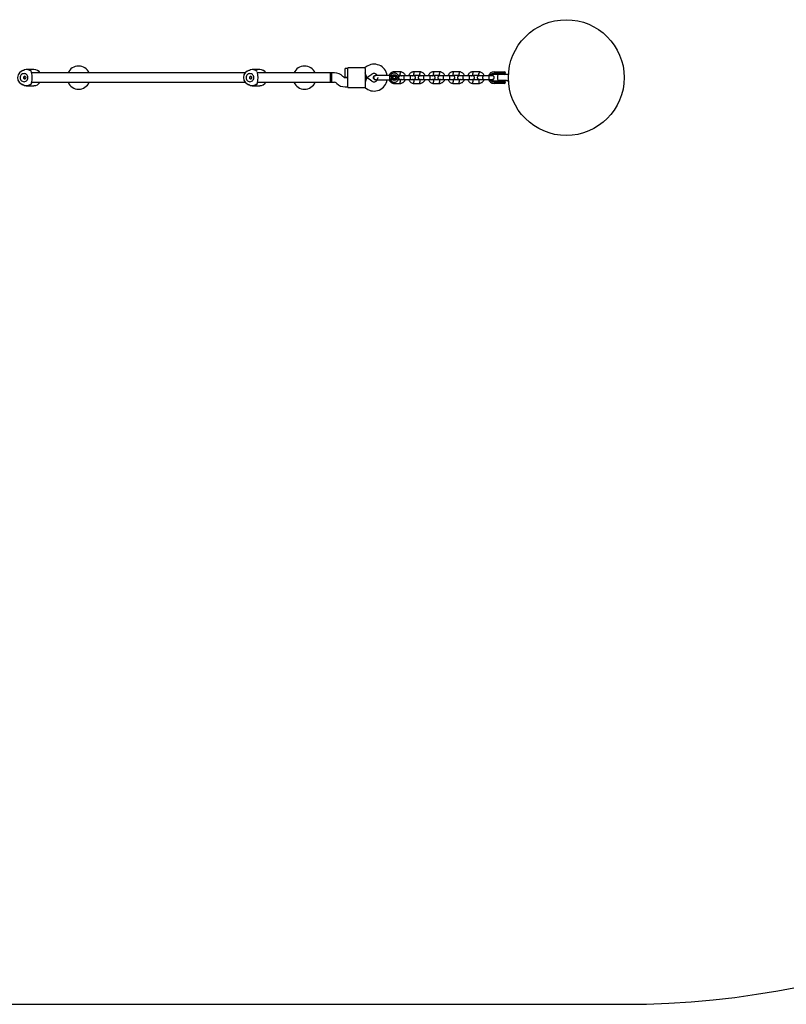
# Model space of a CAD drawing. Units: millimetres. Extents: x -4534 to 4839, y -3372 to 3150.
# Drawn here: x 190 to 1514, y -50 to 1650 of the extents above; entities that cross this region are included whole.
import ezdxf

# ---------------------------------------------------------------- set-up
doc = ezdxf.new("R2010")
doc.units = ezdxf.units.MM
doc.layers.add('Opvangzone', color=7, linetype='Continuous', true_color=0x00a19a)
doc.layers.add('Toestel 2D', color=7, linetype='Continuous', lineweight=20)

# ---------------------------------------------------------------- blocks, each defined once
blk = doc.blocks.new('BG-8119-RB')
at = {"layer": 'Opvangzone', "linetype": 'Continuous', "lineweight": 25}
blk.add_line((-1430.2, -49.6), (1233.8, -49.6), dxfattribs=at)
for centre, start, end in [((1233.8, 1650.4), 0, 90), ((1233.8, 1450.4), 270, 0)]:
    blk.add_arc(centre, 1500, start, end, dxfattribs=at)
at = {"layer": 'Toestel 2D', "linetype": 'Continuous', "lineweight": 25}
for p, q in [((214.5, 1564.3), (201.3, 1564.3)), ((604.5, 1564.3), (591.3, 1564.3)), ((756.8, 1566.4), (751.8, 1566.4)), ((751.8, 1558.4), (751.8, 1566.4)), ((785.7, 1567.4), (756.8, 1567.4)), ((756.8, 1556.4), (756.8, 1567.4)), ((788.6, 1569.5), (785.7, 1567.4)), ((786.8, 1566.4), (786.8, 1556.4)), ((194.3, 1562.3), (192, 1560.9)), ((579.2, 1558.4), (210.6, 1558.4)), ((584.3, 1562.3), (582, 1560.9)), ((726.8, 1558.4), (600.6, 1558.4)), ((728.8, 1558.4), (726.8, 1558.4)), ((726.8, 1542.4), (726.8, 1558.4)), ((733.8, 1558.4), (728.8, 1558.4)), ((728.8, 1542.4), (728.8, 1558.4)), ((748.9, 1551.6), (748, 1552.6)), ((751.8, 1550.4), (751.8, 1558.4)), ((756.8, 1550.4), (751.8, 1550.4)), ((751.8, 1550.4), (756.8, 1550.4)), ((756.8, 1544.4), (756.8, 1556.4)), ((789.3, 1550.4), (786.8, 1558.4)), ((786.8, 1556.4), (786.8, 1544.4)), ((789.3, 1550.4), (786.8, 1550.4)), ((786.8, 1550.4), (789.3, 1550.4)), ((789.3, 1550.4), (786.8, 1542.4)), ((789.3, 1550.4), (797.8, 1556.3)), ((797.8, 1544.5), (789.3, 1550.4)), ((804.8, 1554.3), (804.8, 1554.3)), ((804.8, 1554.3), (804.8, 1554.3)), ((805.8, 1554.1), (804.8, 1554.3)), ((829.8, 1554.3), (828.8, 1554.3)), ((828.8, 1554.3), (828.8, 1547.7)), ((828.8, 1547.7), (828.8, 1546.6)), ((834.3, 1550.4), (835.5, 1552.6)), ((835.5, 1548.3), (834.3, 1550.4)), ((838, 1552.6), (835.5, 1552.6)), ((838, 1548.3), (835.5, 1548.3)), ((847.2, 1560.4), (836.3, 1560.4)), ((838, 1552.6), (839.3, 1550.4)), ((839.3, 1550.4), (838, 1548.3)), ((843.6, 1554.4), (846.9, 1554.4)), ((864, 1553.4), (853.4, 1553.4)), ((853.4, 1547.4), (864, 1547.4)), ((881.2, 1560.4), (870.3, 1560.4)), ((870.6, 1554.4), (880.9, 1554.4)), ((898, 1553.4), (887.4, 1553.4)), ((887.4, 1547.4), (898, 1547.4)), ((915.2, 1560.4), (904.3, 1560.4)), ((904.6, 1554.4), (914.9, 1554.4)), ((932, 1553.4), (921.4, 1553.4)), ((921.4, 1547.4), (932, 1547.4)), ((949.2, 1560.4), (938.3, 1560.4)), ((938.6, 1554.4), (948.9, 1554.4)), ((966, 1553.4), (955.4, 1553.4)), ((955.4, 1547.4), (966, 1547.4)), ((983.2, 1560.4), (972.3, 1560.4)), ((972.6, 1554.4), (982.9, 1554.4)), ((1000, 1553.4), (989.4, 1553.4)), ((989.4, 1547.4), (1000, 1547.4)), ((1009.1, 1560.4), (1018.2, 1560.4)), ((1018.2, 1557.9), (1009.1, 1557.9)), ((1018.2, 1555.8), (1009.1, 1555.8)), ((1030.6, 1555.7), (1015.5, 1555.7)), ((1018.2, 1560.4), (1021.9, 1560.4)), ((1020.1, 1557.9), (1018.2, 1557.9)), ((1021.9, 1555.8), (1018.2, 1555.8)), ((1028.8, 1557.9), (1020.1, 1557.9)), ((1021.3, 1555.8), (1021.3, 1555.7)), ((1021.9, 1560.4), (1026.3, 1560.4)), ((1026.3, 1555.8), (1021.9, 1555.8)), ((1026.3, 1555.7), (1026.3, 1555.8)), ((1032, 1555.7), (1030.6, 1555.7)), ((1033.9, 1555.4), (1033.6, 1555.4)), ((192, 1540), (194.3, 1538.5)), ((201.3, 1536.5), (214.5, 1536.5)), ((210.6, 1542.4), (579.2, 1542.4)), ((582, 1540), (584.3, 1538.5)), ((591.3, 1536.5), (604.5, 1536.5)), ((600.6, 1542.4), (726.8, 1542.4)), ((726.8, 1542.4), (728.8, 1542.4)), ((728.8, 1542.4), (733.8, 1542.4)), ((736.6, 1541.2), (737.6, 1540.3)), ((751.8, 1534.4), (756.8, 1534.4)), ((756.8, 1533.4), (756.8, 1544.4)), ((756.8, 1533.4), (785.7, 1533.4)), ((785.7, 1533.4), (788.6, 1531.4)), ((786.8, 1544.4), (786.8, 1534.4)), ((804.8, 1546.6), (804.8, 1546.6)), ((804.8, 1546.6), (804.8, 1546.6)), ((828.8, 1546.6), (829.8, 1546.6)), ((836.4, 1540.4), (847.2, 1540.4)), ((847, 1546.4), (843.5, 1546.4)), ((870.4, 1540.4), (881.2, 1540.4)), ((881, 1546.4), (870.6, 1546.4)), ((904.4, 1540.4), (915.2, 1540.4)), ((915, 1546.4), (904.6, 1546.4)), ((938.4, 1540.4), (949.2, 1540.4)), ((949, 1546.4), (938.6, 1546.4)), ((972.4, 1540.4), (983.2, 1540.4)), ((983, 1546.4), (972.6, 1546.4)), ((1009.1, 1545), (1018.2, 1545)), ((1009.1, 1542.9), (1018.2, 1542.9)), ((1018.2, 1540.4), (1009.1, 1540.4)), ((1030.6, 1545.2), (1015.5, 1545.2)), ((1018.2, 1545), (1021.9, 1545)), ((1018.2, 1542.9), (1020.1, 1542.9)), ((1021.9, 1540.4), (1018.2, 1540.4)), ((1020.1, 1542.9), (1028.8, 1542.9)), ((1021.3, 1545.2), (1021.3, 1545)), ((1021.9, 1545), (1026.3, 1545)), ((1026.3, 1540.4), (1021.9, 1540.4)), ((1026.3, 1545), (1026.3, 1545.2)), ((1030.6, 1545.2), (1032, 1545.2)), ((1033.6, 1545.4), (1033.9, 1545.4))]:
    blk.add_line(p, q, dxfattribs=at)
at = {"layer": 'Toestel 2D', "linetype": 'Continuous', "lineweight": 25, "flags": 128}
for points in [[(197.5, 1557.4), (196, 1557.2), (194.6, 1556.7), (193.3, 1555.9), (192.2, 1554.8), (191.4, 1553.5), (190.9, 1552), (190.8, 1550.4), (190.9, 1548.9), (191.4, 1547.4), (192.2, 1546.1), (193.3, 1544.9), (194.6, 1544.1), (196, 1543.6), (197.5, 1543.4), (199.1, 1543.6), (200.5, 1544.1), (201.8, 1544.9), (202.8, 1546.1), (203.7, 1547.4), (204.2, 1548.9), (204.3, 1550.4), (204.2, 1552), (203.7, 1553.5), (202.8, 1554.8), (201.8, 1555.9), (200.5, 1556.7), (199.1, 1557.2), (197.5, 1557.4)], [(198.7, 1552.7), (197.9, 1552.5), (197.2, 1552), (196.7, 1551.3), (196.6, 1550.4), (196.7, 1549.6), (197.2, 1548.8), (197.9, 1548.3), (198.7, 1548.2), (199.6, 1548.3), (200.3, 1548.8), (200.7, 1549.6), (200.9, 1550.4), (200.7, 1551.3), (200.3, 1552), (199.6, 1552.5), (198.7, 1552.7)], [(587.5, 1557.4), (586, 1557.2), (584.6, 1556.7), (583.3, 1555.9), (582.2, 1554.8), (581.4, 1553.5), (580.9, 1552), (580.8, 1550.4), (580.9, 1548.9), (581.4, 1547.4), (582.2, 1546.1), (583.3, 1544.9), (584.6, 1544.1), (586, 1543.6), (587.5, 1543.4), (589.1, 1543.6), (590.5, 1544.1), (591.8, 1544.9), (592.8, 1546.1), (593.7, 1547.4), (594.2, 1548.9), (594.3, 1550.4), (594.2, 1552), (593.7, 1553.5), (592.8, 1554.8), (591.8, 1555.9), (590.5, 1556.7), (589.1, 1557.2), (587.5, 1557.4)], [(588.7, 1552.7), (587.9, 1552.5), (587.2, 1552), (586.7, 1551.3), (586.6, 1550.4), (586.7, 1549.6), (587.2, 1548.8), (587.9, 1548.3), (588.7, 1548.2), (589.6, 1548.3), (590.3, 1548.8), (590.7, 1549.6), (590.9, 1550.4), (590.7, 1551.3), (590.3, 1552), (589.6, 1552.5), (588.7, 1552.7)]]:
    blk.add_lwpolyline(points, dxfattribs=at)
at = {"layer": 'Toestel 2D', "linetype": 'Continuous', "lineweight": 25}
for centre, radius in [((1133.8, 1550.4), 100), ((836.8, 1550.4), 5), ((836.8, 1550.4), 4.13)]:
    blk.add_circle(centre, radius, dxfattribs=at)
for centre, radius, start, end in [((201.3, 1551.2), 13.1, 46.5701, 122.1337), ((201.3, 1551.2), 13.1, 46.5619, 105.4851), ((214.4, 1551), 13.3, 33.8647, 89.759), ((214.4, 1550.9), 13.4, 33.9759, 89.6358), ((291.8, 1550.4), 20, 23.5782, 156.4218), ((591.3, 1551.2), 13.1, 46.5701, 122.1337), ((591.3, 1551.2), 13.1, 46.5619, 105.4851), ((604.4, 1551), 13.3, 33.8647, 89.759), ((604.4, 1550.9), 13.4, 33.9759, 89.6358), ((681.8, 1550.4), 20, 23.5782, 156.4218), ((801.8, 1550.6), 23, 9.2514, 125), ((198.5, 1550.4), 12.3, 95.3636, 263.2959), ((183, 1550.4), 28.8, 342.3092, 17.8474), ((209.7, 1560), 1, 312.3589, 0), ((588.5, 1550.4), 12.3, 95.3636, 263.2959), ((573, 1550.4), 28.8, 342.3092, 17.8474), ((599.7, 1560), 1, 312.3589, 0), ((733.8, 1538.4), 20, 45, 90), ((751.8, 1554.4), 4, 225, 270), ((801.8, 1550.6), 7, 32.3602, 125), ((794.8, 1550.4), 14, 358.4428, 1.5572), ((836.8, 1550.4), 8, 208.7126, 151.114), ((1009.1, 1550.4), 10, 90, 162.5327), ((1009.1, 1550.4), 10, 197.7238, 270), ((1009.1, 1550.4), 7.5, 90, 156.1643), ((1009.1, 1550.4), 7.5, 203.646, 270), ((1009.1, 1550.4), 5.4, 90, 145.5127), ((1009.1, 1550.4), 5.4, 214.5385, 270), ((1033.8, 1550.4), 19, 163.9596, 196.0404), ((1026.3, 1557.9), 2.5, 0, 90), ((1026.3, 1558.3), 2.5, 270, 350.7931), ((201.3, 1549.7), 13.1, 237.8663, 313.4299), ((201.3, 1549.7), 13.2, 254.5716, 313.3813), ((209.7, 1540.9), 1, 0, 48.3445), ((214.4, 1549.9), 13.3, 270.2951, 326.0812), ((291.8, 1550.4), 20, 203.5782, 336.4218), ((591.3, 1549.7), 13.1, 237.8663, 313.4299), ((591.3, 1549.7), 13.2, 254.5716, 313.3813), ((599.7, 1540.9), 1, 0, 48.3445), ((604.4, 1549.9), 13.3, 270.2951, 326.0812), ((681.8, 1550.4), 20, 203.5782, 336.4218), ((733.8, 1538.4), 4, 45, 90), ((751.8, 1554.4), 20, 225, 270), ((801.8, 1550.2), 23, 235, 350.7452), ((801.8, 1550.2), 7, 235, 327.7375), ((1026.3, 1542.5), 2.5, 9.2069, 90), ((1026.3, 1542.9), 2.5, 270, 0)]:
    blk.add_arc(centre, radius, start, end, dxfattribs=at)
for points, knots in [([(786.8, 1566.4), (786.4, 1566.7), (785.8, 1567.3), (785.7, 1567.4), (785.7, 1567.4)], [0, 0, 0, 0, 0.5323206, 1, 1, 1, 1]), ([(199.2, 1552.6), (199.2, 1552.6), (198.8, 1552.5), (198.3, 1552.2), (197.8, 1551.7), (197.4, 1551), (197.4, 1550.2), (197.6, 1549.5), (198, 1548.8), (198.6, 1548.4), (199, 1548.3), (199.2, 1548.3)], [0, 0, 0, 0, 0.04869, 0.17031, 0.294488, 0.420468, 0.543734, 0.664132, 0.785695, 0.910728, 1, 1, 1, 1]), ([(589.2, 1552.6), (589.2, 1552.6), (588.8, 1552.5), (588.3, 1552.2), (587.8, 1551.7), (587.4, 1551), (587.4, 1550.2), (587.6, 1549.5), (588, 1548.8), (588.6, 1548.4), (589, 1548.3), (589.2, 1548.3)], [0, 0, 0, 0, 0.04869, 0.17031, 0.294488, 0.420468, 0.543734, 0.664132, 0.785695, 0.910728, 1, 1, 1, 1]), ([(800.9, 1550.4), (801, 1550.9), (801, 1551.7), (801.7, 1552.9), (802.7, 1553.8), (803.8, 1554.2), (804.5, 1554.2), (804.8, 1554.2)], [0, 0, 0, 0, 0.214138, 0.428276, 0.642405, 0.856509, 1, 1, 1, 1]), ([(804.8, 1546.6), (804.8, 1546.6), (804.3, 1546.5), (803.4, 1546.7), (802.3, 1547.4), (801.4, 1548.4), (801, 1549.4), (800.9, 1550.1), (800.9, 1550.4)], [0, 0, 0, 0, 0.009857, 0.223846, 0.437861, 0.651912, 0.865993, 1, 1, 1, 1]), ([(805.6, 1554.3), (805.2, 1554.3), (804.5, 1554.2), (803.3, 1553.8), (802.1, 1553), (801.5, 1552.1), (801.3, 1551.4), (801.1, 1550.8), (801.2, 1549.8), (801.6, 1548.7), (802.4, 1547.8), (803.2, 1547.1), (804.3, 1546.6), (805.1, 1546.6), (805.6, 1546.6)], [0, 0, 0, 0, 0.084184, 0.164282, 0.301314, 0.399313, 0.433621, 0.463138, 0.540845, 0.657973, 0.733104, 0.817364, 0.907689, 1, 1, 1, 1]), ([(804.8, 1546.6), (804.9, 1546.6), (805.5, 1546.5), (806.5, 1546.9), (807.6, 1547.6), (808.3, 1548.7), (808.7, 1549.6), (808.6, 1550.1), (808.6, 1550.2)], [0, 0, 0, 0, 0.07402, 0.298489, 0.522937, 0.747402, 0.971935, 1, 1, 1, 1]), ([(816.8, 1554.3), (815.8, 1554.3), (813.7, 1554.3), (811.1, 1554.3), (809, 1554.3), (807.6, 1554.3), (806.4, 1554.3), (805.8, 1554.3), (805.6, 1554.3)], [0, 0, 0, 0, 0.203167, 0.442133, 0.57405, 0.712332, 0.855076, 1, 1, 1, 1]), ([(836.5, 1560.4), (836.2, 1560.4), (835.4, 1560.3), (833.9, 1560), (832.1, 1559.2), (830.4, 1558), (829.2, 1556.7), (828.3, 1555.4), (828, 1554.6), (827.8, 1554.3)], [0, 0, 0, 0, 0.101265, 0.211024, 0.414722, 0.597834, 0.760538, 0.902737, 1, 1, 1, 1]), ([(829.8, 1554.3), (829.8, 1554.2), (829.8, 1554.2), (830.2, 1553.7), (830.6, 1552.9), (831.4, 1551.9), (832.1, 1551), (832.5, 1550.5), (832.6, 1550.4), (832.6, 1550.4)], [0, 0, 0, 0, 0.165686, 0.334458, 0.510416, 0.707698, 0.937122, 0.998182, 1, 1, 1, 1]), ([(832.6, 1550.4), (832.6, 1550.4), (832.5, 1550.3), (832, 1549.7), (831.2, 1548.8), (830.7, 1548), (830.3, 1547.4), (830, 1546.9), (829.8, 1546.6), (829.8, 1546.6), (829.8, 1546.6)], [0, 0, 0, 0, 0.001813, 0.090037, 0.316653, 0.544472, 0.565773, 0.735466, 0.898811, 1, 1, 1, 1]), ([(836.4, 1560.4), (836.4, 1560.4), (836.4, 1560.4), (836.4, 1560.1), (836.5, 1559.5), (836.5, 1558.9), (836.5, 1558.4), (836.5, 1558.3)], [0, 0, 0, 0, 0.102683, 0.371082, 0.639466, 0.907816, 1, 1, 1, 1]), ([(853.5, 1553.4), (852.8, 1553.4), (851.1, 1553.4), (849, 1553.4), (847.1, 1553.4), (847.8, 1553.5), (846.1, 1553.3), (845.4, 1552.9), (844.8, 1552.5), (844.6, 1552.1), (844.5, 1552)], [0, 0, 0, 0, 0.172564, 0.372354, 0.572153, 0.771973, 0.843544, 0.905857, 0.957971, 1, 1, 1, 1]), ([(844.5, 1548.9), (844.5, 1548.8), (844.6, 1548.6), (845.1, 1548.1), (845.9, 1547.5), (846.6, 1547.5), (847, 1547.4)], [0, 0, 0, 0, 0.036357, 0.299886, 0.623139, 1, 1, 1, 1]), ([(846.8, 1554.4), (847.1, 1554.4), (847.8, 1554.3), (848.6, 1553.9), (849, 1553.6), (849.1, 1553.4)], [0, 0, 0, 0, 0.418488, 0.777239, 1, 1, 1, 1]), ([(846.9, 1554.4), (846.9, 1554.5), (846.9, 1554.5), (846.9, 1555), (847, 1555.7), (847, 1556.5), (847, 1557.1), (847, 1557.4), (847, 1557.4)], [0, 0, 0, 0, 0.18823, 0.402971, 0.617679, 0.832282, 0.991426, 1, 1, 1, 1]), ([(849.2, 1547.4), (849, 1547.3), (848.5, 1546.9), (847.8, 1546.5), (847.2, 1546.5), (846.9, 1546.5)], [0, 0, 0, 0, 0.267515, 0.704448, 1, 1, 1, 1]), ([(856.1, 1553.4), (855.8, 1554), (855.4, 1555.3), (854.1, 1557.1), (852.2, 1558.8), (850.4, 1559.7), (848.9, 1560.2), (847.9, 1560.4), (847.3, 1560.4), (847, 1560.4)], [0, 0, 0, 0, 0.155953, 0.338291, 0.540398, 0.762295, 0.840922, 0.921782, 1, 1, 1, 1]), ([(847.1, 1560.4), (847.1, 1560.4), (847.1, 1560.4), (847.1, 1560.1), (847.1, 1559.5), (847.1, 1558.7), (847.1, 1558), (847, 1557.5), (847, 1557.4), (847, 1557.4)], [0, 0, 0, 0, 0.082181, 0.296986, 0.511782, 0.726506, 0.941231, 0.991422, 1, 1, 1, 1]), ([(847, 1540.4), (847.4, 1540.4), (848.2, 1540.5), (849.7, 1540.9), (851.4, 1541.6), (853.1, 1542.8), (854.4, 1544.1), (855.3, 1545.5), (855.8, 1546.6), (856, 1547.2), (856, 1547.4)], [0, 0, 0, 0, 0.093581, 0.195013, 0.383254, 0.552472, 0.702831, 0.834241, 0.946752, 1, 1, 1, 1]), ([(847, 1547.4), (847.1, 1547.4), (847.4, 1547.4), (849, 1547.4), (851.1, 1547.4), (852.8, 1547.4), (853.5, 1547.4)], [0, 0, 0, 0, 0.258841, 0.517657, 0.77646, 1, 1, 1, 1]), ([(853.5, 1553.4), (853.5, 1553.4), (853.5, 1553.4), (853.5, 1553.3), (853.5, 1552.8), (853.4, 1552), (853.4, 1551.1), (853.4, 1550), (853.4, 1549), (853.5, 1548.2), (853.5, 1547.6), (853.5, 1547.4), (853.5, 1547.4), (853.5, 1547.4), (853.5, 1547.4)], [0, 0, 0, 0, 0.004289, 0.111632, 0.218974, 0.326311, 0.433694, 0.541092, 0.6485, 0.755902, 0.863291, 0.97063, 0.995711, 1, 1, 1, 1]), ([(870.5, 1560.4), (870.2, 1560.4), (869.4, 1560.3), (867.9, 1560), (866.1, 1559.2), (864.4, 1558), (863.2, 1556.7), (862.3, 1555.4), (861.8, 1554.3), (861.6, 1553.6), (861.5, 1553.4)], [0, 0, 0, 0, 0.0935813, 0.1950127, 0.3832545, 0.5524725, 0.7028313, 0.8342407, 0.9467522, 1, 1, 1, 1]), ([(861.5, 1547.4), (861.7, 1546.8), (862.2, 1545.5), (863.5, 1543.7), (865.3, 1542.1), (867.2, 1541.1), (868.7, 1540.7), (869.6, 1540.5), (870.3, 1540.4), (870.6, 1540.4)], [0, 0, 0, 0, 0.155953, 0.338291, 0.540398, 0.762295, 0.840922, 0.921782, 1, 1, 1, 1]), ([(870.5, 1553.4), (870.4, 1553.4), (870.2, 1553.4), (868.8, 1553.4), (866.6, 1553.4), (864.8, 1553.4), (863.9, 1553.4)], [0, 0, 0, 0, 0.242327, 0.494799, 0.74724, 1, 1, 1, 1]), ([(863.9, 1547.4), (864.8, 1547.4), (866.6, 1547.4), (868.8, 1547.4), (870.2, 1547.4), (870.4, 1547.4), (870.5, 1547.4)], [0, 0, 0, 0, 0.25276, 0.505201, 0.757673, 1, 1, 1, 1]), ([(864, 1553.4), (864, 1553.4), (864, 1553.4), (864.1, 1553.3), (864.1, 1552.8), (864.1, 1552), (864.1, 1551.1), (864.1, 1550), (864.1, 1549), (864.1, 1548.2), (864.1, 1547.6), (864.1, 1547.4), (864, 1547.4), (864, 1547.4), (864, 1547.4)], [0, 0, 0, 0, 0.004289, 0.111625, 0.218963, 0.326319, 0.433696, 0.541091, 0.648493, 0.755891, 0.863253, 0.970615, 0.995711, 1, 1, 1, 1]), ([(868.4, 1553.4), (868.6, 1553.6), (869, 1553.9), (869.8, 1554.3), (870.4, 1554.4), (870.6, 1554.4)], [0, 0, 0, 0, 0.267515, 0.704448, 1, 1, 1, 1]), ([(870.8, 1546.4), (870.4, 1546.5), (869.8, 1546.6), (869, 1546.9), (868.6, 1547.3), (868.5, 1547.4)], [0, 0, 0, 0, 0.418488, 0.777239, 1, 1, 1, 1]), ([(870.4, 1560.4), (870.4, 1560.4), (870.4, 1560.4), (870.4, 1560.1), (870.5, 1559.5), (870.5, 1558.7), (870.5, 1558), (870.5, 1557.5), (870.5, 1557.4), (870.5, 1557.4)], [0, 0, 0, 0, 0.082183, 0.297, 0.511804, 0.726581, 0.94126, 0.991422, 1, 1, 1, 1]), ([(870.6, 1554.4), (870.6, 1554.5), (870.6, 1554.5), (870.6, 1555), (870.6, 1555.7), (870.6, 1556.5), (870.5, 1557.1), (870.5, 1557.4), (870.5, 1557.4)], [0, 0, 0, 0, 0.188223, 0.402984, 0.617698, 0.832339, 0.991425, 1, 1, 1, 1]), ([(870.5, 1547.4), (870.9, 1547.5), (871.5, 1547.5), (872.2, 1547.9), (872.7, 1548.4), (873.2, 1548.9), (873.4, 1549.5), (873.5, 1550.1), (873.5, 1550.8), (873.4, 1551.4), (873, 1552.1), (872.5, 1552.8), (871.6, 1553.3), (870.9, 1553.4), (870.5, 1553.4)], [0, 0, 0, 0, 0.1019, 0.190618, 0.264814, 0.325246, 0.41158, 0.465527, 0.524727, 0.618757, 0.686669, 0.772356, 0.877462, 1, 1, 1, 1]), ([(881, 1553.4), (880.7, 1553.4), (880.1, 1553.3), (879.4, 1552.9), (878.8, 1552.5), (878.4, 1551.9), (878.2, 1551.3), (878, 1550.7), (878, 1550.1), (878.2, 1549.4), (878.5, 1548.7), (879.1, 1548.1), (879.9, 1547.5), (880.6, 1547.5), (881, 1547.4)], [0, 0, 0, 0, 0.1019, 0.190618, 0.264814, 0.325246, 0.41158, 0.465527, 0.524727, 0.618757, 0.686669, 0.772356, 0.877462, 1, 1, 1, 1]), ([(880.8, 1554.4), (881.1, 1554.4), (881.8, 1554.3), (882.6, 1553.9), (883, 1553.6), (883.1, 1553.4)], [0, 0, 0, 0, 0.418488, 0.777239, 1, 1, 1, 1]), ([(880.9, 1554.4), (880.9, 1554.5), (880.9, 1554.5), (880.9, 1555), (881, 1555.7), (881, 1556.5), (881, 1557.1), (881, 1557.4), (881, 1557.4)], [0, 0, 0, 0, 0.18823, 0.402971, 0.617679, 0.832282, 0.991426, 1, 1, 1, 1]), ([(883.2, 1547.4), (883, 1547.3), (882.5, 1546.9), (881.8, 1546.5), (881.2, 1546.5), (880.9, 1546.5)], [0, 0, 0, 0, 0.267515, 0.704448, 1, 1, 1, 1]), ([(890.1, 1553.4), (889.8, 1554), (889.4, 1555.3), (888.1, 1557.1), (886.2, 1558.8), (884.4, 1559.7), (882.9, 1560.2), (881.9, 1560.4), (881.3, 1560.4), (881, 1560.4)], [0, 0, 0, 0, 0.155953, 0.338291, 0.540398, 0.762295, 0.840922, 0.921782, 1, 1, 1, 1]), ([(881.1, 1560.4), (881.1, 1560.4), (881.1, 1560.4), (881.1, 1560.1), (881.1, 1559.5), (881.1, 1558.7), (881.1, 1558), (881, 1557.5), (881, 1557.4), (881, 1557.4)], [0, 0, 0, 0, 0.0821814, 0.296986, 0.5117824, 0.726506, 0.9412309, 0.9914224, 1, 1, 1, 1]), ([(887.5, 1553.4), (886.8, 1553.4), (885.1, 1553.4), (883, 1553.4), (881.4, 1553.4), (881.1, 1553.4), (881, 1553.4)], [0, 0, 0, 0, 0.223536, 0.482341, 0.741158, 1, 1, 1, 1]), ([(881, 1547.4), (881.1, 1547.4), (881.4, 1547.4), (883, 1547.4), (885.1, 1547.4), (886.8, 1547.4), (887.5, 1547.4)], [0, 0, 0, 0, 0.258841, 0.517657, 0.77646, 1, 1, 1, 1]), ([(881, 1540.4), (881.4, 1540.4), (882.2, 1540.5), (883.7, 1540.9), (885.4, 1541.6), (887.1, 1542.8), (888.4, 1544.1), (889.3, 1545.5), (889.8, 1546.6), (890, 1547.2), (890, 1547.4)], [0, 0, 0, 0, 0.093581, 0.195013, 0.383254, 0.552472, 0.702831, 0.834241, 0.946752, 1, 1, 1, 1]), ([(887.5, 1553.4), (887.5, 1553.4), (887.5, 1553.4), (887.5, 1553.3), (887.5, 1552.8), (887.4, 1552), (887.4, 1551.1), (887.4, 1550), (887.4, 1549), (887.5, 1548.2), (887.5, 1547.6), (887.5, 1547.4), (887.5, 1547.4), (887.5, 1547.4), (887.5, 1547.4)], [0, 0, 0, 0, 0.004289, 0.111632, 0.218974, 0.326311, 0.433694, 0.541092, 0.6485, 0.755902, 0.863291, 0.97063, 0.995711, 1, 1, 1, 1]), ([(904.5, 1560.4), (904.2, 1560.4), (903.4, 1560.3), (901.9, 1560), (900.1, 1559.2), (898.4, 1558), (897.2, 1556.7), (896.3, 1555.4), (895.8, 1554.3), (895.6, 1553.6), (895.5, 1553.4)], [0, 0, 0, 0, 0.093581, 0.195013, 0.383254, 0.552472, 0.702831, 0.834241, 0.946752, 1, 1, 1, 1]), ([(895.5, 1547.4), (895.7, 1546.8), (896.2, 1545.5), (897.5, 1543.7), (899.3, 1542.1), (901.2, 1541.1), (902.7, 1540.7), (903.6, 1540.5), (904.3, 1540.4), (904.6, 1540.4)], [0, 0, 0, 0, 0.155953, 0.338291, 0.540398, 0.762295, 0.840922, 0.921782, 1, 1, 1, 1]), ([(904.5, 1553.4), (904.4, 1553.4), (904.2, 1553.4), (902.8, 1553.4), (900.6, 1553.4), (898.8, 1553.4), (897.9, 1553.4)], [0, 0, 0, 0, 0.242327, 0.494799, 0.74724, 1, 1, 1, 1]), ([(897.9, 1547.4), (898.8, 1547.4), (900.6, 1547.4), (902.8, 1547.4), (904.2, 1547.4), (904.4, 1547.4), (904.5, 1547.4)], [0, 0, 0, 0, 0.25276, 0.505201, 0.757673, 1, 1, 1, 1]), ([(898, 1553.4), (898, 1553.4), (898, 1553.4), (898.1, 1553.3), (898.1, 1552.8), (898.1, 1552), (898.1, 1551.1), (898.1, 1550), (898.1, 1549), (898.1, 1548.2), (898.1, 1547.6), (898.1, 1547.4), (898, 1547.4), (898, 1547.4), (898, 1547.4)], [0, 0, 0, 0, 0.004289, 0.111625, 0.218963, 0.326319, 0.433696, 0.541091, 0.648493, 0.755891, 0.863253, 0.970615, 0.995711, 1, 1, 1, 1]), ([(902.4, 1553.4), (902.6, 1553.6), (903, 1553.9), (903.8, 1554.3), (904.4, 1554.4), (904.6, 1554.4)], [0, 0, 0, 0, 0.267515, 0.704448, 1, 1, 1, 1]), ([(904.8, 1546.4), (904.4, 1546.5), (903.8, 1546.6), (903, 1546.9), (902.6, 1547.3), (902.5, 1547.4)], [0, 0, 0, 0, 0.418488, 0.777239, 1, 1, 1, 1]), ([(904.4, 1560.4), (904.4, 1560.4), (904.4, 1560.4), (904.4, 1560.1), (904.5, 1559.5), (904.5, 1558.7), (904.5, 1558), (904.5, 1557.5), (904.5, 1557.4), (904.5, 1557.4)], [0, 0, 0, 0, 0.082183, 0.297, 0.511804, 0.726581, 0.94126, 0.991422, 1, 1, 1, 1]), ([(904.6, 1554.4), (904.6, 1554.5), (904.6, 1554.5), (904.6, 1555), (904.6, 1555.7), (904.6, 1556.5), (904.5, 1557.1), (904.5, 1557.4), (904.5, 1557.4)], [0, 0, 0, 0, 0.188223, 0.402984, 0.617698, 0.832339, 0.991425, 1, 1, 1, 1]), ([(904.5, 1547.4), (904.9, 1547.5), (905.5, 1547.5), (906.2, 1547.9), (906.7, 1548.4), (907.2, 1548.9), (907.4, 1549.5), (907.5, 1550.1), (907.5, 1550.8), (907.4, 1551.4), (907, 1552.1), (906.5, 1552.8), (905.6, 1553.3), (904.9, 1553.4), (904.5, 1553.4)], [0, 0, 0, 0, 0.1019, 0.190618, 0.264814, 0.325246, 0.41158, 0.465527, 0.524727, 0.618757, 0.686669, 0.772356, 0.877462, 1, 1, 1, 1]), ([(915, 1553.4), (914.7, 1553.4), (914.1, 1553.3), (913.4, 1552.9), (912.8, 1552.5), (912.4, 1551.9), (912.2, 1551.3), (912, 1550.7), (912, 1550.1), (912.2, 1549.4), (912.5, 1548.7), (913.1, 1548.1), (913.9, 1547.5), (914.6, 1547.5), (915, 1547.4)], [0, 0, 0, 0, 0.1019, 0.190618, 0.264814, 0.325246, 0.41158, 0.465527, 0.524727, 0.618757, 0.686669, 0.772356, 0.877462, 1, 1, 1, 1]), ([(914.8, 1554.4), (915.1, 1554.4), (915.8, 1554.3), (916.6, 1553.9), (917, 1553.6), (917.1, 1553.4)], [0, 0, 0, 0, 0.418488, 0.777239, 1, 1, 1, 1]), ([(914.9, 1554.4), (914.9, 1554.5), (914.9, 1554.5), (914.9, 1555), (915, 1555.7), (915, 1556.5), (915, 1557.1), (915, 1557.4), (915, 1557.4)], [0, 0, 0, 0, 0.18823, 0.402971, 0.617679, 0.832282, 0.991426, 1, 1, 1, 1]), ([(917.2, 1547.4), (917, 1547.3), (916.5, 1546.9), (915.8, 1546.5), (915.2, 1546.5), (914.9, 1546.5)], [0, 0, 0, 0, 0.267515, 0.704448, 1, 1, 1, 1]), ([(924.1, 1553.4), (923.8, 1554), (923.4, 1555.3), (922.1, 1557.1), (920.2, 1558.8), (918.4, 1559.7), (916.9, 1560.2), (915.9, 1560.4), (915.3, 1560.4), (915, 1560.4)], [0, 0, 0, 0, 0.155953, 0.338291, 0.540398, 0.762295, 0.840922, 0.921782, 1, 1, 1, 1]), ([(915.1, 1560.4), (915.1, 1560.4), (915.1, 1560.4), (915.1, 1560.1), (915.1, 1559.5), (915.1, 1558.7), (915.1, 1558), (915, 1557.5), (915, 1557.4), (915, 1557.4)], [0, 0, 0, 0, 0.082181, 0.296986, 0.511782, 0.726506, 0.941231, 0.991422, 1, 1, 1, 1]), ([(921.5, 1553.4), (920.8, 1553.4), (919.1, 1553.4), (917, 1553.4), (915.4, 1553.4), (915.1, 1553.4), (915, 1553.4)], [0, 0, 0, 0, 0.223536, 0.482341, 0.741158, 1, 1, 1, 1]), ([(915, 1547.4), (915.1, 1547.4), (915.4, 1547.4), (917, 1547.4), (919.1, 1547.4), (920.8, 1547.4), (921.5, 1547.4)], [0, 0, 0, 0, 0.258841, 0.517657, 0.77646, 1, 1, 1, 1]), ([(915, 1540.4), (915.4, 1540.4), (916.2, 1540.5), (917.7, 1540.9), (919.4, 1541.6), (921.1, 1542.8), (922.4, 1544.1), (923.3, 1545.5), (923.8, 1546.6), (924, 1547.2), (924, 1547.4)], [0, 0, 0, 0, 0.0935813, 0.1950127, 0.3832545, 0.5524725, 0.7028313, 0.8342407, 0.9467522, 1, 1, 1, 1]), ([(921.5, 1553.4), (921.5, 1553.4), (921.5, 1553.4), (921.5, 1553.3), (921.5, 1552.8), (921.4, 1552), (921.4, 1551.1), (921.4, 1550), (921.4, 1549), (921.5, 1548.2), (921.5, 1547.6), (921.5, 1547.4), (921.5, 1547.4), (921.5, 1547.4), (921.5, 1547.4)], [0, 0, 0, 0, 0.004289, 0.111632, 0.218974, 0.326311, 0.433694, 0.541092, 0.6485, 0.755902, 0.863291, 0.97063, 0.995711, 1, 1, 1, 1]), ([(938.5, 1560.4), (938.2, 1560.4), (937.4, 1560.3), (935.9, 1560), (934.1, 1559.2), (932.4, 1558), (931.2, 1556.7), (930.3, 1555.4), (929.8, 1554.3), (929.6, 1553.6), (929.5, 1553.4)], [0, 0, 0, 0, 0.093581, 0.195013, 0.383254, 0.552472, 0.702831, 0.834241, 0.946752, 1, 1, 1, 1]), ([(929.5, 1547.4), (929.7, 1546.8), (930.2, 1545.5), (931.5, 1543.7), (933.3, 1542.1), (935.2, 1541.1), (936.7, 1540.7), (937.6, 1540.5), (938.3, 1540.4), (938.6, 1540.4)], [0, 0, 0, 0, 0.155953, 0.338291, 0.540398, 0.762295, 0.840922, 0.921782, 1, 1, 1, 1]), ([(938.5, 1553.4), (938.4, 1553.4), (938.2, 1553.4), (936.8, 1553.4), (934.6, 1553.4), (932.8, 1553.4), (931.9, 1553.4)], [0, 0, 0, 0, 0.242327, 0.494799, 0.74724, 1, 1, 1, 1]), ([(931.9, 1547.4), (932.8, 1547.4), (934.6, 1547.4), (936.8, 1547.4), (938.2, 1547.4), (938.4, 1547.4), (938.5, 1547.4)], [0, 0, 0, 0, 0.25276, 0.505201, 0.757673, 1, 1, 1, 1]), ([(932, 1553.4), (932, 1553.4), (932, 1553.4), (932.1, 1553.3), (932.1, 1552.8), (932.1, 1552), (932.1, 1551.1), (932.1, 1550), (932.1, 1549), (932.1, 1548.2), (932.1, 1547.6), (932.1, 1547.4), (932, 1547.4), (932, 1547.4), (932, 1547.4)], [0, 0, 0, 0, 0.004289, 0.111625, 0.218963, 0.326319, 0.433696, 0.541091, 0.648493, 0.755891, 0.863253, 0.970615, 0.995711, 1, 1, 1, 1]), ([(936.4, 1553.4), (936.6, 1553.6), (937, 1553.9), (937.8, 1554.3), (938.4, 1554.4), (938.6, 1554.4)], [0, 0, 0, 0, 0.267515, 0.704448, 1, 1, 1, 1]), ([(938.8, 1546.4), (938.4, 1546.5), (937.8, 1546.6), (937, 1546.9), (936.6, 1547.3), (936.5, 1547.4)], [0, 0, 0, 0, 0.418488, 0.777239, 1, 1, 1, 1]), ([(938.4, 1560.4), (938.4, 1560.4), (938.4, 1560.4), (938.4, 1560.1), (938.5, 1559.5), (938.5, 1558.7), (938.5, 1558), (938.5, 1557.5), (938.5, 1557.4), (938.5, 1557.4)], [0, 0, 0, 0, 0.082183, 0.297, 0.511804, 0.726581, 0.94126, 0.991422, 1, 1, 1, 1]), ([(938.6, 1554.4), (938.6, 1554.5), (938.6, 1554.5), (938.6, 1555), (938.6, 1555.7), (938.6, 1556.5), (938.5, 1557.1), (938.5, 1557.4), (938.5, 1557.4)], [0, 0, 0, 0, 0.188223, 0.402984, 0.617698, 0.832339, 0.991425, 1, 1, 1, 1]), ([(938.5, 1547.4), (938.9, 1547.5), (939.5, 1547.5), (940.2, 1547.9), (940.7, 1548.4), (941.2, 1548.9), (941.4, 1549.5), (941.5, 1550.1), (941.5, 1550.8), (941.4, 1551.4), (941, 1552.1), (940.5, 1552.8), (939.6, 1553.3), (938.9, 1553.4), (938.5, 1553.4)], [0, 0, 0, 0, 0.1019, 0.190618, 0.264814, 0.325246, 0.41158, 0.465527, 0.524727, 0.618757, 0.686669, 0.772356, 0.877462, 1, 1, 1, 1]), ([(949, 1553.4), (948.7, 1553.4), (948.1, 1553.3), (947.4, 1552.9), (946.8, 1552.5), (946.4, 1551.9), (946.2, 1551.3), (946, 1550.7), (946, 1550.1), (946.2, 1549.4), (946.5, 1548.7), (947.1, 1548.1), (947.9, 1547.5), (948.6, 1547.5), (949, 1547.4)], [0, 0, 0, 0, 0.1018997, 0.1906181, 0.2648143, 0.3252459, 0.4115798, 0.4655274, 0.5247271, 0.6187568, 0.6866686, 0.7723559, 0.8774624, 1, 1, 1, 1]), ([(948.8, 1554.4), (949.1, 1554.4), (949.8, 1554.3), (950.6, 1553.9), (951, 1553.6), (951.1, 1553.4)], [0, 0, 0, 0, 0.418488, 0.777239, 1, 1, 1, 1]), ([(948.9, 1554.4), (948.9, 1554.5), (948.9, 1554.5), (948.9, 1555), (949, 1555.7), (949, 1556.5), (949, 1557.1), (949, 1557.4), (949, 1557.4)], [0, 0, 0, 0, 0.18823, 0.402971, 0.617679, 0.832282, 0.991426, 1, 1, 1, 1]), ([(951.2, 1547.4), (951, 1547.3), (950.5, 1546.9), (949.8, 1546.5), (949.2, 1546.5), (948.9, 1546.5)], [0, 0, 0, 0, 0.267515, 0.704448, 1, 1, 1, 1]), ([(958.1, 1553.4), (957.8, 1554), (957.4, 1555.3), (956.1, 1557.1), (954.2, 1558.8), (952.4, 1559.7), (950.9, 1560.2), (949.9, 1560.4), (949.3, 1560.4), (949, 1560.4)], [0, 0, 0, 0, 0.155953, 0.338291, 0.540398, 0.762295, 0.840922, 0.921782, 1, 1, 1, 1]), ([(949.1, 1560.4), (949.1, 1560.4), (949.1, 1560.4), (949.1, 1560.1), (949.1, 1559.5), (949.1, 1558.7), (949.1, 1558), (949, 1557.5), (949, 1557.4), (949, 1557.4)], [0, 0, 0, 0, 0.082181, 0.296986, 0.511782, 0.726506, 0.941231, 0.991422, 1, 1, 1, 1]), ([(955.5, 1553.4), (954.8, 1553.4), (953.1, 1553.4), (951, 1553.4), (949.4, 1553.4), (949.1, 1553.4), (949, 1553.4)], [0, 0, 0, 0, 0.223536, 0.482341, 0.741158, 1, 1, 1, 1]), ([(949, 1547.4), (949.1, 1547.4), (949.4, 1547.4), (951, 1547.4), (953.1, 1547.4), (954.8, 1547.4), (955.5, 1547.4)], [0, 0, 0, 0, 0.258841, 0.517657, 0.77646, 1, 1, 1, 1]), ([(949, 1540.4), (949.4, 1540.4), (950.2, 1540.5), (951.7, 1540.9), (953.4, 1541.6), (955.1, 1542.8), (956.4, 1544.1), (957.3, 1545.5), (957.8, 1546.6), (958, 1547.2), (958, 1547.4)], [0, 0, 0, 0, 0.0935813, 0.1950127, 0.3832545, 0.5524725, 0.7028313, 0.8342407, 0.9467522, 1, 1, 1, 1]), ([(955.5, 1553.4), (955.5, 1553.4), (955.5, 1553.4), (955.5, 1553.3), (955.5, 1552.8), (955.4, 1552), (955.4, 1551.1), (955.4, 1550), (955.4, 1549), (955.5, 1548.2), (955.5, 1547.6), (955.5, 1547.4), (955.5, 1547.4), (955.5, 1547.4), (955.5, 1547.4)], [0, 0, 0, 0, 0.004289, 0.111632, 0.218974, 0.326311, 0.433694, 0.541092, 0.6485, 0.755902, 0.863291, 0.97063, 0.995711, 1, 1, 1, 1]), ([(972.5, 1560.4), (972.2, 1560.4), (971.4, 1560.3), (969.9, 1560), (968.1, 1559.2), (966.4, 1558), (965.2, 1556.7), (964.3, 1555.4), (963.8, 1554.3), (963.6, 1553.6), (963.5, 1553.4)], [0, 0, 0, 0, 0.093581, 0.195013, 0.383254, 0.552472, 0.702831, 0.834241, 0.946752, 1, 1, 1, 1]), ([(963.5, 1547.4), (963.7, 1546.8), (964.2, 1545.5), (965.5, 1543.7), (967.3, 1542.1), (969.2, 1541.1), (970.7, 1540.7), (971.6, 1540.5), (972.3, 1540.4), (972.6, 1540.4)], [0, 0, 0, 0, 0.155953, 0.338291, 0.540398, 0.762295, 0.840922, 0.921782, 1, 1, 1, 1]), ([(972.5, 1553.4), (972.4, 1553.4), (972.2, 1553.4), (970.8, 1553.4), (968.6, 1553.4), (966.8, 1553.4), (965.9, 1553.4)], [0, 0, 0, 0, 0.242327, 0.494799, 0.74724, 1, 1, 1, 1]), ([(965.9, 1547.4), (966.8, 1547.4), (968.6, 1547.4), (970.8, 1547.4), (972.2, 1547.4), (972.4, 1547.4), (972.5, 1547.4)], [0, 0, 0, 0, 0.25276, 0.505201, 0.757673, 1, 1, 1, 1]), ([(966, 1553.4), (966, 1553.4), (966, 1553.4), (966.1, 1553.3), (966.1, 1552.8), (966.1, 1552), (966.1, 1551.1), (966.1, 1550), (966.1, 1549), (966.1, 1548.2), (966.1, 1547.6), (966.1, 1547.4), (966, 1547.4), (966, 1547.4), (966, 1547.4)], [0, 0, 0, 0, 0.004289, 0.111625, 0.218963, 0.326319, 0.433696, 0.541091, 0.648493, 0.755891, 0.863253, 0.970615, 0.995711, 1, 1, 1, 1]), ([(970.4, 1553.4), (970.6, 1553.6), (971, 1553.9), (971.8, 1554.3), (972.4, 1554.4), (972.6, 1554.4)], [0, 0, 0, 0, 0.267515, 0.704448, 1, 1, 1, 1]), ([(972.8, 1546.4), (972.4, 1546.5), (971.8, 1546.6), (971, 1546.9), (970.6, 1547.3), (970.5, 1547.4)], [0, 0, 0, 0, 0.418488, 0.777239, 1, 1, 1, 1]), ([(972.4, 1560.4), (972.4, 1560.4), (972.4, 1560.4), (972.4, 1560.1), (972.5, 1559.5), (972.5, 1558.7), (972.5, 1558), (972.5, 1557.5), (972.5, 1557.4), (972.5, 1557.4)], [0, 0, 0, 0, 0.082183, 0.297, 0.511804, 0.726581, 0.94126, 0.991422, 1, 1, 1, 1]), ([(972.6, 1554.4), (972.6, 1554.5), (972.6, 1554.5), (972.6, 1555), (972.6, 1555.7), (972.6, 1556.5), (972.5, 1557.1), (972.5, 1557.4), (972.5, 1557.4)], [0, 0, 0, 0, 0.188223, 0.402984, 0.617698, 0.832339, 0.991425, 1, 1, 1, 1]), ([(972.5, 1547.4), (972.9, 1547.5), (973.5, 1547.5), (974.2, 1547.9), (974.7, 1548.4), (975.2, 1548.9), (975.4, 1549.5), (975.5, 1550.1), (975.5, 1550.8), (975.4, 1551.4), (975, 1552.1), (974.5, 1552.8), (973.6, 1553.3), (972.9, 1553.4), (972.5, 1553.4)], [0, 0, 0, 0, 0.1019, 0.190618, 0.264814, 0.325246, 0.41158, 0.465527, 0.524727, 0.618757, 0.686669, 0.772356, 0.877462, 1, 1, 1, 1]), ([(983, 1553.4), (982.7, 1553.4), (982.1, 1553.3), (981.4, 1552.9), (980.8, 1552.5), (980.4, 1551.9), (980.2, 1551.3), (980, 1550.7), (980, 1550.1), (980.2, 1549.4), (980.5, 1548.7), (981.1, 1548.1), (981.9, 1547.5), (982.6, 1547.5), (983, 1547.4)], [0, 0, 0, 0, 0.1018997, 0.1906181, 0.2648143, 0.3252459, 0.4115798, 0.4655274, 0.5247271, 0.6187568, 0.6866686, 0.7723559, 0.8774624, 1, 1, 1, 1]), ([(982.8, 1554.4), (983.1, 1554.4), (983.8, 1554.3), (984.6, 1553.9), (985, 1553.6), (985.1, 1553.4)], [0, 0, 0, 0, 0.418488, 0.777239, 1, 1, 1, 1]), ([(982.9, 1554.4), (982.9, 1554.5), (982.9, 1554.5), (982.9, 1555), (983, 1555.7), (983, 1556.5), (983, 1557.1), (983, 1557.4), (983, 1557.4)], [0, 0, 0, 0, 0.18823, 0.402971, 0.617679, 0.832282, 0.991426, 1, 1, 1, 1]), ([(985.2, 1547.4), (985, 1547.3), (984.5, 1546.9), (983.8, 1546.5), (983.2, 1546.5), (982.9, 1546.5)], [0, 0, 0, 0, 0.267515, 0.704448, 1, 1, 1, 1]), ([(992.1, 1553.4), (991.8, 1554), (991.4, 1555.3), (990.1, 1557.1), (988.2, 1558.8), (986.4, 1559.7), (984.9, 1560.2), (983.9, 1560.4), (983.3, 1560.4), (983, 1560.4)], [0, 0, 0, 0, 0.155953, 0.338291, 0.540398, 0.762295, 0.840922, 0.921782, 1, 1, 1, 1]), ([(983.1, 1560.4), (983.1, 1560.4), (983.1, 1560.4), (983.1, 1560.1), (983.1, 1559.5), (983.1, 1558.7), (983.1, 1558), (983, 1557.5), (983, 1557.4), (983, 1557.4)], [0, 0, 0, 0, 0.082181, 0.296986, 0.511782, 0.726506, 0.941231, 0.991422, 1, 1, 1, 1]), ([(989.5, 1553.4), (988.8, 1553.4), (987.1, 1553.4), (985, 1553.4), (983.4, 1553.4), (983.1, 1553.4), (983, 1553.4)], [0, 0, 0, 0, 0.223536, 0.482341, 0.741158, 1, 1, 1, 1]), ([(983, 1547.4), (983.1, 1547.4), (983.4, 1547.4), (985, 1547.4), (987.1, 1547.4), (988.8, 1547.4), (989.5, 1547.4)], [0, 0, 0, 0, 0.258841, 0.517657, 0.77646, 1, 1, 1, 1]), ([(983, 1540.4), (983.4, 1540.4), (984.2, 1540.5), (985.7, 1540.9), (987.4, 1541.6), (989.1, 1542.8), (990.4, 1544.1), (991.3, 1545.5), (991.8, 1546.6), (992, 1547.2), (992, 1547.4)], [0, 0, 0, 0, 0.0935813, 0.1950127, 0.3832545, 0.5524725, 0.7028313, 0.8342407, 0.9467522, 1, 1, 1, 1]), ([(989.5, 1553.4), (989.5, 1553.4), (989.5, 1553.4), (989.5, 1553.3), (989.5, 1552.8), (989.4, 1552), (989.4, 1551.1), (989.4, 1550), (989.4, 1549), (989.5, 1548.2), (989.5, 1547.6), (989.5, 1547.4), (989.5, 1547.4), (989.5, 1547.4), (989.5, 1547.4)], [0, 0, 0, 0, 0.004289, 0.111632, 0.218974, 0.326311, 0.433694, 0.541092, 0.6485, 0.755902, 0.863291, 0.97063, 0.995711, 1, 1, 1, 1]), ([(1006.5, 1553.4), (1006.4, 1553.4), (1006.2, 1553.4), (1004.8, 1553.4), (1002.6, 1553.4), (1000.8, 1553.4), (999.9, 1553.4)], [0, 0, 0, 0, 0.242327, 0.494799, 0.74724, 1, 1, 1, 1]), ([(999.9, 1547.4), (1000.8, 1547.4), (1002.6, 1547.4), (1004.8, 1547.4), (1006.2, 1547.4), (1006.4, 1547.4), (1006.5, 1547.4)], [0, 0, 0, 0, 0.25276, 0.505201, 0.757673, 1, 1, 1, 1]), ([(1000, 1553.4), (1000, 1553.4), (1000, 1553.4), (1000.1, 1553.3), (1000.1, 1552.8), (1000.1, 1552), (1000.1, 1551.1), (1000.1, 1550), (1000.1, 1549), (1000.1, 1548.2), (1000.1, 1547.6), (1000.1, 1547.4), (1000, 1547.4), (1000, 1547.4), (1000, 1547.4)], [0, 0, 0, 0, 0.004289, 0.111625, 0.218963, 0.326319, 0.433696, 0.541091, 0.648493, 0.755891, 0.863253, 0.970615, 0.995711, 1, 1, 1, 1]), ([(1006.5, 1547.4), (1006.9, 1547.5), (1007.5, 1547.5), (1008.2, 1547.9), (1008.7, 1548.4), (1009.2, 1548.9), (1009.4, 1549.5), (1009.5, 1550.1), (1009.5, 1550.8), (1009.4, 1551.4), (1009, 1552.1), (1008.5, 1552.8), (1007.6, 1553.3), (1006.9, 1553.4), (1006.5, 1553.4)], [0, 0, 0, 0, 0.1019, 0.190618, 0.264814, 0.325246, 0.41158, 0.465527, 0.524727, 0.618757, 0.686669, 0.772356, 0.877462, 1, 1, 1, 1]), ([(1033.6, 1555.4), (1033.4, 1555.4), (1032.9, 1555.4), (1032.4, 1555.6), (1032, 1555.7), (1031.9, 1555.7)], [0, 0, 0, 0, 0.393798, 0.745833, 1, 1, 1, 1]), ([(210.3, 1540.1), (210.4, 1540.2), (210.6, 1540.3), (210.7, 1540.6), (210.7, 1540.9), (210.7, 1541), (210.7, 1541)], [0, 0, 0, 0, 0.340587, 0.585686, 0.890927, 1, 1, 1, 1]), ([(600.3, 1540.1), (600.4, 1540.2), (600.6, 1540.3), (600.7, 1540.6), (600.7, 1540.9), (600.7, 1541), (600.7, 1541)], [0, 0, 0, 0, 0.340587, 0.585686, 0.890927, 1, 1, 1, 1]), ([(786.8, 1534.4), (786.4, 1534.1), (785.8, 1533.5), (785.7, 1533.5), (785.7, 1533.5)], [0, 0, 0, 0, 0.532321, 1, 1, 1, 1]), ([(805.6, 1546.6), (805.8, 1546.6), (806.4, 1546.6), (807.6, 1546.6), (809, 1546.6), (811.1, 1546.6), (813.7, 1546.6), (815.8, 1546.6), (816.8, 1546.6)], [0, 0, 0, 0, 0.144924, 0.287668, 0.42595, 0.557867, 0.796833, 1, 1, 1, 1]), ([(827.9, 1546.6), (828, 1546.3), (828.4, 1545.3), (829.5, 1543.7), (831.3, 1542.1), (833.2, 1541.1), (834.7, 1540.7), (835.6, 1540.5), (836.3, 1540.4), (836.6, 1540.4)], [0, 0, 0, 0, 0.085663, 0.283186, 0.502124, 0.742499, 0.827674, 0.915269, 1, 1, 1, 1]), ([(836.4, 1540.5), (836.4, 1540.5), (836.4, 1540.4), (836.4, 1540.7), (836.5, 1541.3), (836.5, 1542), (836.5, 1542.4), (836.5, 1542.5)], [0, 0, 0, 0, 0.102433, 0.37017, 0.637897, 0.905533, 1, 1, 1, 1]), ([(846.9, 1546.4), (846.9, 1546.4), (846.9, 1546.3), (846.9, 1545.9), (847, 1545.1), (847, 1544.3), (847, 1543.7), (847, 1543.4), (847, 1543.4)], [0, 0, 0, 0, 0.188223, 0.402984, 0.617698, 0.832339, 0.991425, 1, 1, 1, 1]), ([(847.1, 1540.5), (847.1, 1540.5), (847.1, 1540.4), (847.1, 1540.7), (847.1, 1541.3), (847.1, 1542.1), (847.1, 1542.9), (847, 1543.3), (847, 1543.4), (847, 1543.4)], [0, 0, 0, 0, 0.082183, 0.297, 0.511804, 0.726581, 0.94126, 0.991422, 1, 1, 1, 1]), ([(870.4, 1540.5), (870.4, 1540.5), (870.4, 1540.4), (870.4, 1540.7), (870.5, 1541.3), (870.5, 1542.1), (870.5, 1542.9), (870.5, 1543.3), (870.5, 1543.4), (870.5, 1543.4)], [0, 0, 0, 0, 0.082181, 0.296986, 0.511782, 0.726506, 0.941231, 0.991422, 1, 1, 1, 1]), ([(870.6, 1546.4), (870.6, 1546.4), (870.6, 1546.3), (870.6, 1545.9), (870.6, 1545.1), (870.6, 1544.3), (870.5, 1543.7), (870.5, 1543.4), (870.5, 1543.4)], [0, 0, 0, 0, 0.18823, 0.402971, 0.617679, 0.832282, 0.991426, 1, 1, 1, 1]), ([(880.9, 1546.4), (880.9, 1546.4), (880.9, 1546.3), (880.9, 1545.9), (881, 1545.1), (881, 1544.3), (881, 1543.7), (881, 1543.4), (881, 1543.4)], [0, 0, 0, 0, 0.188223, 0.402984, 0.617698, 0.832339, 0.991425, 1, 1, 1, 1]), ([(881.1, 1540.5), (881.1, 1540.5), (881.1, 1540.4), (881.1, 1540.7), (881.1, 1541.3), (881.1, 1542.1), (881.1, 1542.9), (881, 1543.3), (881, 1543.4), (881, 1543.4)], [0, 0, 0, 0, 0.082183, 0.297, 0.511804, 0.726581, 0.94126, 0.991422, 1, 1, 1, 1]), ([(904.4, 1540.5), (904.4, 1540.5), (904.4, 1540.4), (904.4, 1540.7), (904.5, 1541.3), (904.5, 1542.1), (904.5, 1542.9), (904.5, 1543.3), (904.5, 1543.4), (904.5, 1543.4)], [0, 0, 0, 0, 0.082181, 0.296986, 0.511782, 0.726506, 0.941231, 0.991422, 1, 1, 1, 1]), ([(904.6, 1546.4), (904.6, 1546.4), (904.6, 1546.3), (904.6, 1545.9), (904.6, 1545.1), (904.6, 1544.3), (904.5, 1543.7), (904.5, 1543.4), (904.5, 1543.4)], [0, 0, 0, 0, 0.18823, 0.402971, 0.617679, 0.832282, 0.991426, 1, 1, 1, 1]), ([(914.9, 1546.4), (914.9, 1546.4), (914.9, 1546.3), (914.9, 1545.9), (915, 1545.1), (915, 1544.3), (915, 1543.7), (915, 1543.4), (915, 1543.4)], [0, 0, 0, 0, 0.188223, 0.402984, 0.617698, 0.832339, 0.991425, 1, 1, 1, 1]), ([(915.1, 1540.5), (915.1, 1540.5), (915.1, 1540.4), (915.1, 1540.7), (915.1, 1541.3), (915.1, 1542.1), (915.1, 1542.9), (915, 1543.3), (915, 1543.4), (915, 1543.4)], [0, 0, 0, 0, 0.0821832, 0.2969996, 0.5118044, 0.7265814, 0.9412596, 0.9914223, 1, 1, 1, 1]), ([(938.4, 1540.5), (938.4, 1540.5), (938.4, 1540.4), (938.4, 1540.7), (938.5, 1541.3), (938.5, 1542.1), (938.5, 1542.9), (938.5, 1543.3), (938.5, 1543.4), (938.5, 1543.4)], [0, 0, 0, 0, 0.082181, 0.296986, 0.511782, 0.726506, 0.941231, 0.991422, 1, 1, 1, 1]), ([(938.6, 1546.4), (938.6, 1546.4), (938.6, 1546.3), (938.6, 1545.9), (938.6, 1545.1), (938.6, 1544.3), (938.5, 1543.7), (938.5, 1543.4), (938.5, 1543.4)], [0, 0, 0, 0, 0.18823, 0.402971, 0.617679, 0.832282, 0.991426, 1, 1, 1, 1]), ([(948.9, 1546.4), (948.9, 1546.4), (948.9, 1546.3), (948.9, 1545.9), (949, 1545.1), (949, 1544.3), (949, 1543.7), (949, 1543.4), (949, 1543.4)], [0, 0, 0, 0, 0.188223, 0.402984, 0.617698, 0.832339, 0.991425, 1, 1, 1, 1]), ([(949.1, 1540.5), (949.1, 1540.5), (949.1, 1540.4), (949.1, 1540.7), (949.1, 1541.3), (949.1, 1542.1), (949.1, 1542.9), (949, 1543.3), (949, 1543.4), (949, 1543.4)], [0, 0, 0, 0, 0.0821832, 0.2969996, 0.5118044, 0.7265814, 0.9412596, 0.9914223, 1, 1, 1, 1]), ([(972.4, 1540.5), (972.4, 1540.5), (972.4, 1540.4), (972.4, 1540.7), (972.5, 1541.3), (972.5, 1542.1), (972.5, 1542.9), (972.5, 1543.3), (972.5, 1543.4), (972.5, 1543.4)], [0, 0, 0, 0, 0.082181, 0.296986, 0.511782, 0.726506, 0.941231, 0.991422, 1, 1, 1, 1]), ([(972.6, 1546.4), (972.6, 1546.4), (972.6, 1546.3), (972.6, 1545.9), (972.6, 1545.1), (972.6, 1544.3), (972.5, 1543.7), (972.5, 1543.4), (972.5, 1543.4)], [0, 0, 0, 0, 0.18823, 0.402971, 0.617679, 0.832282, 0.991426, 1, 1, 1, 1]), ([(982.9, 1546.4), (982.9, 1546.4), (982.9, 1546.3), (982.9, 1545.9), (983, 1545.1), (983, 1544.3), (983, 1543.7), (983, 1543.4), (983, 1543.4)], [0, 0, 0, 0, 0.188223, 0.402984, 0.617698, 0.832339, 0.991425, 1, 1, 1, 1]), ([(983.1, 1540.5), (983.1, 1540.5), (983.1, 1540.4), (983.1, 1540.7), (983.1, 1541.3), (983.1, 1542.1), (983.1, 1542.9), (983, 1543.3), (983, 1543.4), (983, 1543.4)], [0, 0, 0, 0, 0.082183, 0.297, 0.511804, 0.726581, 0.94126, 0.991422, 1, 1, 1, 1]), ([(1031.9, 1545.1), (1032, 1545.1), (1032.4, 1545.3), (1033, 1545.4), (1033.4, 1545.4), (1033.6, 1545.4)], [0, 0, 0, 0, 0.191512, 0.712296, 1, 1, 1, 1])]:
    blk.add_open_spline(points, degree=3, knots=knots, dxfattribs=at)
for points in [[(821.9, 1554.3), (821.1, 1554.3), (819.4, 1554.3), (817.7, 1554.3), (816.8, 1554.3)], [(828.8, 1554.3), (827.6, 1554.3), (825.3, 1554.3), (823, 1554.3), (821.9, 1554.3)], [(816.8, 1546.6), (817.7, 1546.6), (819.4, 1546.6), (821.1, 1546.6), (821.9, 1546.6)], [(821.9, 1546.6), (823, 1546.6), (825.3, 1546.6), (827.6, 1546.6), (828.8, 1546.6)]]:
    blk.add_open_spline(points, degree=3, dxfattribs=at)

msp = doc.modelspace()

# ---------------------------------------------------------------- block references
msp.add_blockref('BG-8119-RB', (0, 0))

doc.saveas('drawing.dxf')
